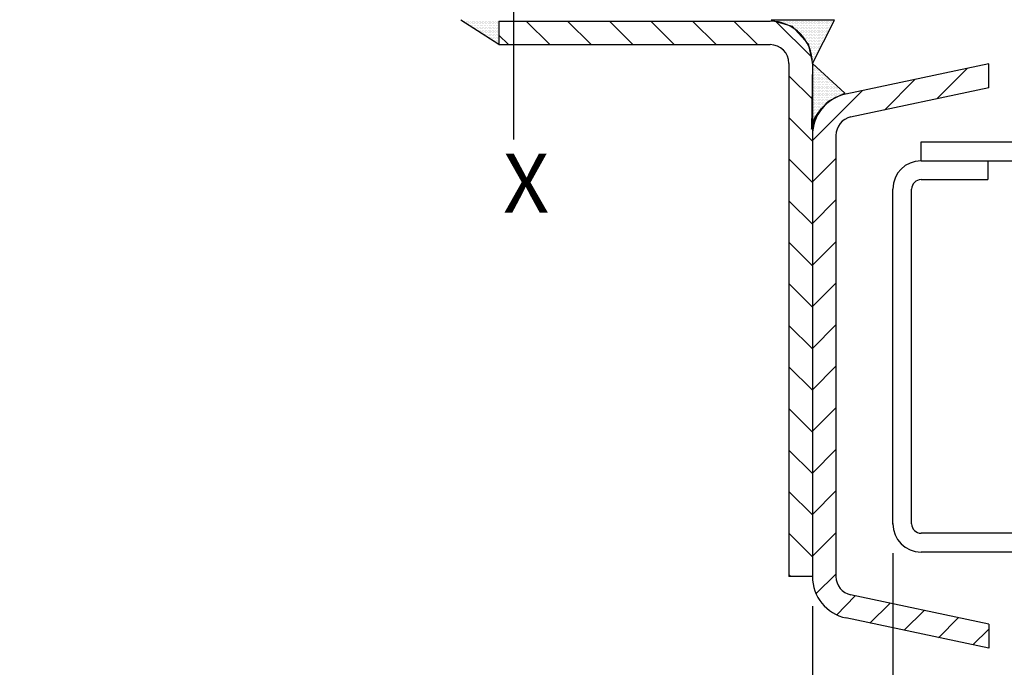
# Model space of a CAD drawing. Extents: x -0.64 to 7.94, y 0.11 to 9.42.
# Drawn here: x 2.19 to 4.28, y 3.25 to 4.63 of the extents above; entities that cross this region are included whole.
import ezdxf

# ---------------------------------------------------------------- set-up
doc = ezdxf.new("R2010")
doc.units = 0
doc.header["$LTSCALE"] = 0.5
doc.header["$MEASUREMENT"] = 0
doc.linetypes.add('CENTER', pattern=[2, 1.25, -0.25, 0.25, -0.25])
doc.linetypes.add('PHANTOM', pattern=[2.5, 1.25, -0.25, 0.25, -0.25, 0.25, -0.25])
doc.layers.get('0').update_dxf_attribs({"linetype": 'CONTINUOUS'})
doc.styles.add('USG', font='usg', dxfattribs={"height": 0.125})

msp = doc.modelspace()

# ---------------------------------------------------------------- linework, layer by layer
at = {"color": 7, "linetype": 'CENTER'}
msp.add_line((3.236, 5.865), (3.236, 4.376), dxfattribs=at)
at = {"color": 7, "linetype": 'Continuous'}
for p, q in [((3.205, 4.578), (3.124, 4.63)), ((3.919, 4.63), (3.784, 4.63)), ((3.784, 4.63), (3.829, 4.617)), ((3.872, 4.538), (3.919, 4.63)), ((3.129, 4.628), (3.129, 4.628)), ((3.132, 4.628), (3.132, 4.628)), ((3.134, 4.625), (3.134, 4.625)), ((3.135, 4.628), (3.135, 4.628)), ((3.137, 4.625), (3.137, 4.625)), ((3.138, 4.628), (3.138, 4.628)), ((3.138, 4.622), (3.138, 4.622)), ((3.14, 4.625), (3.14, 4.625)), ((3.141, 4.628), (3.141, 4.628)), ((3.141, 4.622), (3.141, 4.622)), ((3.143, 4.625), (3.143, 4.625)), ((3.143, 4.619), (3.143, 4.619)), ((3.144, 4.628), (3.144, 4.628)), ((3.144, 4.622), (3.144, 4.622)), ((3.146, 4.625), (3.146, 4.625)), ((3.146, 4.619), (3.146, 4.619)), ((3.148, 4.628), (3.148, 4.628)), ((3.148, 4.622), (3.148, 4.622)), ((3.148, 4.615), (3.148, 4.615)), ((3.149, 4.625), (3.149, 4.625)), ((3.149, 4.619), (3.149, 4.619)), ((3.151, 4.628), (3.151, 4.628)), ((3.151, 4.622), (3.151, 4.622)), ((3.151, 4.615), (3.151, 4.615)), ((3.152, 4.625), (3.152, 4.625)), ((3.152, 4.619), (3.152, 4.619)), ((3.152, 4.612), (3.152, 4.612)), ((3.154, 4.628), (3.154, 4.628)), ((3.154, 4.622), (3.154, 4.622)), ((3.154, 4.615), (3.154, 4.615)), ((3.155, 4.625), (3.155, 4.625)), ((3.155, 4.619), (3.155, 4.619)), ((3.155, 4.612), (3.155, 4.612)), ((3.157, 4.628), (3.157, 4.628)), ((3.157, 4.622), (3.157, 4.622)), ((3.157, 4.615), (3.157, 4.615)), ((3.157, 4.609), (3.157, 4.609)), ((3.159, 4.625), (3.159, 4.625)), ((3.159, 4.619), (3.159, 4.619)), ((3.159, 4.612), (3.159, 4.612)), ((3.16, 4.628), (3.16, 4.628)), ((3.16, 4.622), (3.16, 4.622)), ((3.16, 4.615), (3.16, 4.615)), ((3.16, 4.609), (3.16, 4.609)), ((3.162, 4.625), (3.162, 4.625)), ((3.162, 4.619), (3.162, 4.619)), ((3.162, 4.612), (3.162, 4.612)), ((3.163, 4.628), (3.163, 4.628)), ((3.163, 4.622), (3.163, 4.622)), ((3.163, 4.615), (3.163, 4.615)), ((3.163, 4.609), (3.163, 4.609)), ((3.165, 4.625), (3.165, 4.625)), ((3.165, 4.619), (3.165, 4.619)), ((3.165, 4.612), (3.165, 4.612)), ((3.166, 4.628), (3.166, 4.628)), ((3.166, 4.622), (3.166, 4.622)), ((3.166, 4.615), (3.166, 4.615)), ((3.166, 4.609), (3.166, 4.609)), ((3.168, 4.625), (3.168, 4.625)), ((3.168, 4.619), (3.168, 4.619)), ((3.168, 4.612), (3.168, 4.612)), ((3.169, 4.628), (3.169, 4.628)), ((3.169, 4.622), (3.169, 4.622)), ((3.169, 4.615), (3.169, 4.615)), ((3.169, 4.609), (3.169, 4.609)), ((3.171, 4.625), (3.171, 4.625)), ((3.171, 4.619), (3.171, 4.619)), ((3.171, 4.612), (3.171, 4.612)), ((3.173, 4.628), (3.173, 4.628)), ((3.173, 4.622), (3.173, 4.622)), ((3.173, 4.615), (3.173, 4.615)), ((3.173, 4.609), (3.173, 4.609)), ((3.174, 4.625), (3.174, 4.625)), ((3.174, 4.619), (3.174, 4.619)), ((3.174, 4.612), (3.174, 4.612)), ((3.176, 4.628), (3.176, 4.628)), ((3.176, 4.622), (3.176, 4.622)), ((3.176, 4.615), (3.176, 4.615)), ((3.176, 4.609), (3.176, 4.609)), ((3.177, 4.625), (3.177, 4.625)), ((3.177, 4.619), (3.177, 4.619)), ((3.177, 4.612), (3.177, 4.612)), ((3.179, 4.628), (3.179, 4.628)), ((3.179, 4.622), (3.179, 4.622)), ((3.179, 4.615), (3.179, 4.615)), ((3.179, 4.609), (3.179, 4.609)), ((3.18, 4.625), (3.18, 4.625)), ((3.18, 4.619), (3.18, 4.619)), ((3.18, 4.612), (3.18, 4.612)), ((3.182, 4.628), (3.182, 4.628)), ((3.182, 4.622), (3.182, 4.622)), ((3.182, 4.615), (3.182, 4.615)), ((3.182, 4.609), (3.182, 4.609)), ((3.184, 4.625), (3.184, 4.625)), ((3.184, 4.619), (3.184, 4.619)), ((3.184, 4.612), (3.184, 4.612)), ((3.185, 4.628), (3.185, 4.628)), ((3.185, 4.622), (3.185, 4.622)), ((3.185, 4.615), (3.185, 4.615)), ((3.185, 4.609), (3.185, 4.609)), ((3.187, 4.625), (3.187, 4.625)), ((3.187, 4.619), (3.187, 4.619)), ((3.187, 4.612), (3.187, 4.612)), ((3.188, 4.628), (3.188, 4.628)), ((3.188, 4.622), (3.188, 4.622)), ((3.188, 4.615), (3.188, 4.615)), ((3.188, 4.609), (3.188, 4.609)), ((3.19, 4.625), (3.19, 4.625)), ((3.19, 4.619), (3.19, 4.619)), ((3.19, 4.612), (3.19, 4.612)), ((3.191, 4.628), (3.191, 4.628)), ((3.191, 4.622), (3.191, 4.622)), ((3.191, 4.615), (3.191, 4.615)), ((3.191, 4.609), (3.191, 4.609)), ((3.193, 4.625), (3.193, 4.625)), ((3.193, 4.619), (3.193, 4.619)), ((3.193, 4.612), (3.193, 4.612)), ((3.194, 4.628), (3.194, 4.628)), ((3.194, 4.622), (3.194, 4.622)), ((3.194, 4.615), (3.194, 4.615)), ((3.194, 4.609), (3.194, 4.609)), ((3.196, 4.625), (3.196, 4.625)), ((3.196, 4.619), (3.196, 4.619)), ((3.196, 4.612), (3.196, 4.612)), ((3.198, 4.628), (3.198, 4.628)), ((3.198, 4.622), (3.198, 4.622)), ((3.198, 4.615), (3.198, 4.615)), ((3.198, 4.609), (3.198, 4.609)), ((3.199, 4.625), (3.199, 4.625)), ((3.199, 4.619), (3.199, 4.619)), ((3.199, 4.612), (3.199, 4.612)), ((3.201, 4.628), (3.201, 4.628)), ((3.201, 4.622), (3.201, 4.622)), ((3.201, 4.615), (3.201, 4.615)), ((3.201, 4.609), (3.201, 4.609)), ((3.202, 4.625), (3.202, 4.625)), ((3.202, 4.619), (3.202, 4.619)), ((3.202, 4.612), (3.202, 4.612)), ((3.204, 4.628), (3.204, 4.628)), ((3.204, 4.622), (3.204, 4.622)), ((3.204, 4.615), (3.204, 4.615)), ((3.204, 4.609), (3.204, 4.609)), ((3.791, 4.628), (3.791, 4.628)), ((3.794, 4.628), (3.794, 4.628)), ((3.798, 4.628), (3.798, 4.628)), ((3.801, 4.628), (3.801, 4.628)), ((3.802, 4.625), (3.802, 4.625)), ((3.804, 4.628), (3.804, 4.628)), ((3.805, 4.625), (3.805, 4.625)), ((3.807, 4.628), (3.807, 4.628)), ((3.809, 4.625), (3.809, 4.625)), ((3.81, 4.628), (3.81, 4.628)), ((3.812, 4.625), (3.812, 4.625)), ((3.813, 4.628), (3.813, 4.628)), ((3.813, 4.622), (3.813, 4.622)), ((3.815, 4.625), (3.815, 4.625)), ((3.816, 4.628), (3.816, 4.628)), ((3.816, 4.622), (3.816, 4.622)), ((3.818, 4.625), (3.818, 4.625)), ((3.819, 4.628), (3.819, 4.628)), ((3.819, 4.622), (3.819, 4.622)), ((3.821, 4.625), (3.821, 4.625)), ((3.823, 4.628), (3.823, 4.628)), ((3.823, 4.622), (3.823, 4.622)), ((3.824, 4.625), (3.824, 4.625)), ((3.824, 4.619), (3.824, 4.619)), ((3.826, 4.628), (3.826, 4.628)), ((3.826, 4.622), (3.826, 4.622)), ((3.827, 4.625), (3.827, 4.625)), ((3.827, 4.619), (3.827, 4.619)), ((3.829, 4.628), (3.829, 4.628)), ((3.829, 4.622), (3.829, 4.622)), ((3.829, 4.617), (3.863, 4.58)), ((3.83, 4.625), (3.83, 4.625)), ((3.83, 4.619), (3.83, 4.619)), ((3.832, 4.628), (3.832, 4.628)), ((3.832, 4.622), (3.832, 4.622)), ((3.832, 4.615), (3.832, 4.615)), ((3.834, 4.625), (3.834, 4.625)), ((3.834, 4.619), (3.834, 4.619)), ((3.834, 4.612), (3.834, 4.612)), ((3.835, 4.628), (3.835, 4.628)), ((3.835, 4.622), (3.835, 4.622)), ((3.835, 4.615), (3.835, 4.615)), ((3.837, 4.625), (3.837, 4.625)), ((3.837, 4.619), (3.837, 4.619)), ((3.837, 4.612), (3.837, 4.612)), ((3.838, 4.628), (3.838, 4.628)), ((3.838, 4.622), (3.838, 4.622)), ((3.838, 4.615), (3.838, 4.615)), ((3.838, 4.609), (3.838, 4.609)), ((3.84, 4.625), (3.84, 4.625)), ((3.84, 4.619), (3.84, 4.619)), ((3.84, 4.612), (3.84, 4.612)), ((3.841, 4.628), (3.841, 4.628)), ((3.841, 4.622), (3.841, 4.622)), ((3.841, 4.615), (3.841, 4.615)), ((3.841, 4.609), (3.841, 4.609)), ((3.843, 4.625), (3.843, 4.625)), ((3.843, 4.619), (3.843, 4.619)), ((3.843, 4.612), (3.843, 4.612)), ((3.844, 4.628), (3.844, 4.628)), ((3.844, 4.622), (3.844, 4.622)), ((3.844, 4.615), (3.844, 4.615)), ((3.844, 4.609), (3.844, 4.609)), ((3.846, 4.625), (3.846, 4.625)), ((3.846, 4.619), (3.846, 4.619)), ((3.846, 4.612), (3.846, 4.612)), ((3.848, 4.628), (3.848, 4.628)), ((3.848, 4.622), (3.848, 4.622)), ((3.848, 4.615), (3.848, 4.615)), ((3.848, 4.609), (3.848, 4.609)), ((3.849, 4.625), (3.849, 4.625)), ((3.849, 4.619), (3.849, 4.619)), ((3.849, 4.612), (3.849, 4.612)), ((3.851, 4.628), (3.851, 4.628)), ((3.851, 4.622), (3.851, 4.622)), ((3.851, 4.615), (3.851, 4.615)), ((3.851, 4.609), (3.851, 4.609)), ((3.852, 4.625), (3.852, 4.625)), ((3.852, 4.619), (3.852, 4.619)), ((3.852, 4.612), (3.852, 4.612)), ((3.854, 4.628), (3.854, 4.628)), ((3.854, 4.622), (3.854, 4.622)), ((3.854, 4.615), (3.854, 4.615)), ((3.854, 4.609), (3.854, 4.609)), ((3.855, 4.625), (3.855, 4.625)), ((3.855, 4.619), (3.855, 4.619)), ((3.855, 4.612), (3.855, 4.612)), ((3.857, 4.628), (3.857, 4.628)), ((3.857, 4.622), (3.857, 4.622)), ((3.857, 4.615), (3.857, 4.615)), ((3.857, 4.609), (3.857, 4.609)), ((3.859, 4.625), (3.859, 4.625)), ((3.859, 4.619), (3.859, 4.619)), ((3.859, 4.612), (3.859, 4.612)), ((3.86, 4.628), (3.86, 4.628)), ((3.86, 4.622), (3.86, 4.622)), ((3.86, 4.615), (3.86, 4.615)), ((3.86, 4.609), (3.86, 4.609)), ((3.862, 4.625), (3.862, 4.625)), ((3.862, 4.619), (3.862, 4.619)), ((3.862, 4.612), (3.862, 4.612)), ((3.863, 4.628), (3.863, 4.628)), ((3.863, 4.622), (3.863, 4.622)), ((3.863, 4.615), (3.863, 4.615)), ((3.863, 4.609), (3.863, 4.609)), ((3.865, 4.625), (3.865, 4.625)), ((3.865, 4.619), (3.865, 4.619)), ((3.865, 4.612), (3.865, 4.612)), ((3.866, 4.628), (3.866, 4.628)), ((3.866, 4.622), (3.866, 4.622)), ((3.866, 4.615), (3.866, 4.615)), ((3.866, 4.609), (3.866, 4.609)), ((3.868, 4.625), (3.868, 4.625)), ((3.868, 4.619), (3.868, 4.619)), ((3.868, 4.612), (3.868, 4.612)), ((3.869, 4.628), (3.869, 4.628)), ((3.869, 4.622), (3.869, 4.622)), ((3.869, 4.615), (3.869, 4.615)), ((3.869, 4.609), (3.869, 4.609)), ((3.871, 4.625), (3.871, 4.625)), ((3.871, 4.619), (3.871, 4.619)), ((3.871, 4.612), (3.871, 4.612)), ((3.873, 4.628), (3.873, 4.628)), ((3.873, 4.622), (3.873, 4.622)), ((3.873, 4.615), (3.873, 4.615)), ((3.873, 4.609), (3.873, 4.609)), ((3.874, 4.625), (3.874, 4.625)), ((3.874, 4.619), (3.874, 4.619)), ((3.874, 4.612), (3.874, 4.612)), ((3.876, 4.628), (3.876, 4.628)), ((3.876, 4.622), (3.876, 4.622)), ((3.876, 4.615), (3.876, 4.615)), ((3.876, 4.609), (3.876, 4.609)), ((3.877, 4.625), (3.877, 4.625)), ((3.877, 4.619), (3.877, 4.619)), ((3.877, 4.612), (3.877, 4.612)), ((3.879, 4.628), (3.879, 4.628)), ((3.879, 4.622), (3.879, 4.622)), ((3.879, 4.615), (3.879, 4.615)), ((3.879, 4.609), (3.879, 4.609)), ((3.88, 4.625), (3.88, 4.625)), ((3.88, 4.619), (3.88, 4.619)), ((3.88, 4.612), (3.88, 4.612)), ((3.882, 4.628), (3.882, 4.628)), ((3.882, 4.622), (3.882, 4.622)), ((3.882, 4.615), (3.882, 4.615)), ((3.882, 4.609), (3.882, 4.609)), ((3.884, 4.625), (3.884, 4.625)), ((3.884, 4.619), (3.884, 4.619)), ((3.884, 4.612), (3.884, 4.612)), ((3.885, 4.628), (3.885, 4.628)), ((3.885, 4.622), (3.885, 4.622)), ((3.885, 4.615), (3.885, 4.615)), ((3.885, 4.609), (3.885, 4.609)), ((3.887, 4.625), (3.887, 4.625)), ((3.887, 4.619), (3.887, 4.619)), ((3.887, 4.612), (3.887, 4.612)), ((3.888, 4.628), (3.888, 4.628)), ((3.888, 4.622), (3.888, 4.622)), ((3.888, 4.615), (3.888, 4.615)), ((3.888, 4.609), (3.888, 4.609)), ((3.89, 4.625), (3.89, 4.625)), ((3.89, 4.619), (3.89, 4.619)), ((3.89, 4.612), (3.89, 4.612)), ((3.891, 4.628), (3.891, 4.628)), ((3.891, 4.622), (3.891, 4.622)), ((3.891, 4.615), (3.891, 4.615)), ((3.891, 4.609), (3.891, 4.609)), ((3.893, 4.625), (3.893, 4.625)), ((3.893, 4.619), (3.893, 4.619)), ((3.893, 4.612), (3.893, 4.612)), ((3.894, 4.628), (3.894, 4.628)), ((3.894, 4.622), (3.894, 4.622)), ((3.894, 4.615), (3.894, 4.615)), ((3.894, 4.609), (3.894, 4.609)), ((3.896, 4.625), (3.896, 4.625)), ((3.896, 4.619), (3.896, 4.619)), ((3.896, 4.612), (3.896, 4.612)), ((3.898, 4.628), (3.898, 4.628)), ((3.898, 4.622), (3.898, 4.622)), ((3.898, 4.615), (3.898, 4.615)), ((3.898, 4.609), (3.898, 4.609)), ((3.899, 4.625), (3.899, 4.625)), ((3.899, 4.619), (3.899, 4.619)), ((3.899, 4.612), (3.899, 4.612)), ((3.901, 4.628), (3.901, 4.628)), ((3.901, 4.622), (3.901, 4.622)), ((3.901, 4.615), (3.901, 4.615)), ((3.901, 4.609), (3.901, 4.609)), ((3.902, 4.625), (3.902, 4.625)), ((3.902, 4.619), (3.902, 4.619)), ((3.902, 4.612), (3.902, 4.612)), ((3.904, 4.628), (3.904, 4.628)), ((3.904, 4.622), (3.904, 4.622)), ((3.904, 4.615), (3.904, 4.615)), ((3.904, 4.609), (3.904, 4.609)), ((3.905, 4.625), (3.905, 4.625)), ((3.905, 4.619), (3.905, 4.619)), ((3.905, 4.612), (3.905, 4.612)), ((3.907, 4.628), (3.907, 4.628)), ((3.907, 4.622), (3.907, 4.622)), ((3.907, 4.615), (3.907, 4.615)), ((3.907, 4.609), (3.907, 4.609)), ((3.909, 4.625), (3.909, 4.625)), ((3.909, 4.619), (3.909, 4.619)), ((3.909, 4.612), (3.909, 4.612)), ((3.91, 4.628), (3.91, 4.628)), ((3.91, 4.622), (3.91, 4.622)), ((3.91, 4.615), (3.91, 4.615)), ((3.912, 4.625), (3.912, 4.625)), ((3.912, 4.619), (3.912, 4.619)), ((3.913, 4.628), (3.913, 4.628)), ((3.913, 4.622), (3.913, 4.622)), ((3.915, 4.625), (3.915, 4.625)), ((3.916, 4.628), (3.916, 4.628)), ((3.162, 4.606), (3.162, 4.606)), ((3.165, 4.606), (3.165, 4.606)), ((3.166, 4.603), (3.166, 4.603)), ((3.168, 4.606), (3.168, 4.606)), ((3.169, 4.603), (3.169, 4.603)), ((3.171, 4.606), (3.171, 4.606)), ((3.171, 4.6), (3.171, 4.6)), ((3.173, 4.603), (3.173, 4.603)), ((3.174, 4.606), (3.174, 4.606)), ((3.174, 4.6), (3.174, 4.6)), ((3.176, 4.603), (3.176, 4.603)), ((3.177, 4.606), (3.177, 4.606)), ((3.177, 4.6), (3.177, 4.6)), ((3.179, 4.603), (3.179, 4.603)), ((3.179, 4.597), (3.179, 4.597)), ((3.18, 4.606), (3.18, 4.606)), ((3.18, 4.6), (3.18, 4.6)), ((3.182, 4.603), (3.182, 4.603)), ((3.182, 4.597), (3.182, 4.597)), ((3.184, 4.606), (3.184, 4.606)), ((3.184, 4.6), (3.184, 4.6)), ((3.184, 4.594), (3.184, 4.594)), ((3.185, 4.603), (3.185, 4.603)), ((3.185, 4.597), (3.185, 4.597)), ((3.187, 4.606), (3.187, 4.606)), ((3.187, 4.6), (3.187, 4.6)), ((3.187, 4.594), (3.187, 4.594)), ((3.188, 4.603), (3.188, 4.603)), ((3.188, 4.597), (3.188, 4.597)), ((3.188, 4.59), (3.188, 4.59)), ((3.19, 4.606), (3.19, 4.606)), ((3.19, 4.6), (3.19, 4.6)), ((3.19, 4.594), (3.19, 4.594)), ((3.191, 4.603), (3.191, 4.603)), ((3.191, 4.597), (3.191, 4.597)), ((3.191, 4.59), (3.191, 4.59)), ((3.193, 4.606), (3.193, 4.606)), ((3.193, 4.6), (3.193, 4.6)), ((3.193, 4.594), (3.193, 4.594)), ((3.194, 4.603), (3.194, 4.603)), ((3.194, 4.597), (3.194, 4.597)), ((3.194, 4.59), (3.194, 4.59)), ((3.196, 4.606), (3.196, 4.606)), ((3.196, 4.6), (3.196, 4.6)), ((3.196, 4.594), (3.196, 4.594)), ((3.198, 4.603), (3.198, 4.603)), ((3.198, 4.597), (3.198, 4.597)), ((3.198, 4.59), (3.198, 4.59)), ((3.199, 4.606), (3.199, 4.606)), ((3.199, 4.6), (3.199, 4.6)), ((3.199, 4.594), (3.199, 4.594)), ((3.201, 4.603), (3.201, 4.603)), ((3.201, 4.597), (3.201, 4.597)), ((3.201, 4.59), (3.201, 4.59)), ((3.202, 4.606), (3.202, 4.606)), ((3.202, 4.6), (3.202, 4.6)), ((3.202, 4.594), (3.202, 4.594)), ((3.204, 4.603), (3.204, 4.603)), ((3.204, 4.597), (3.204, 4.597)), ((3.204, 4.59), (3.204, 4.59)), ((3.84, 4.606), (3.84, 4.606)), ((3.843, 4.606), (3.843, 4.606)), ((3.844, 4.603), (3.844, 4.603)), ((3.846, 4.606), (3.846, 4.606)), ((3.846, 4.6), (3.846, 4.6)), ((3.848, 4.603), (3.848, 4.603)), ((3.849, 4.606), (3.849, 4.606)), ((3.849, 4.6), (3.849, 4.6)), ((3.851, 4.603), (3.851, 4.603)), ((3.851, 4.597), (3.851, 4.597)), ((3.852, 4.606), (3.852, 4.606)), ((3.852, 4.6), (3.852, 4.6)), ((3.852, 4.594), (3.852, 4.594)), ((3.854, 4.603), (3.854, 4.603)), ((3.854, 4.597), (3.854, 4.597)), ((3.854, 4.59), (3.854, 4.59)), ((3.855, 4.606), (3.855, 4.606)), ((3.855, 4.6), (3.855, 4.6)), ((3.855, 4.594), (3.855, 4.594)), ((3.857, 4.603), (3.857, 4.603)), ((3.857, 4.597), (3.857, 4.597)), ((3.857, 4.59), (3.857, 4.59)), ((3.859, 4.606), (3.859, 4.606)), ((3.859, 4.6), (3.859, 4.6)), ((3.859, 4.594), (3.859, 4.594)), ((3.86, 4.603), (3.86, 4.603)), ((3.86, 4.597), (3.86, 4.597)), ((3.86, 4.59), (3.86, 4.59)), ((3.862, 4.606), (3.862, 4.606)), ((3.862, 4.6), (3.862, 4.6)), ((3.862, 4.594), (3.862, 4.594)), ((3.863, 4.603), (3.863, 4.603)), ((3.863, 4.597), (3.863, 4.597)), ((3.863, 4.59), (3.863, 4.59)), ((3.865, 4.606), (3.865, 4.606)), ((3.865, 4.6), (3.865, 4.6)), ((3.865, 4.594), (3.865, 4.594)), ((3.866, 4.603), (3.866, 4.603)), ((3.866, 4.597), (3.866, 4.597)), ((3.866, 4.59), (3.866, 4.59)), ((3.868, 4.606), (3.868, 4.606)), ((3.868, 4.6), (3.868, 4.6)), ((3.868, 4.594), (3.868, 4.594)), ((3.869, 4.603), (3.869, 4.603)), ((3.869, 4.597), (3.869, 4.597)), ((3.869, 4.59), (3.869, 4.59)), ((3.871, 4.606), (3.871, 4.606)), ((3.871, 4.6), (3.871, 4.6)), ((3.871, 4.594), (3.871, 4.594)), ((3.873, 4.603), (3.873, 4.603)), ((3.873, 4.597), (3.873, 4.597)), ((3.873, 4.59), (3.873, 4.59)), ((3.874, 4.606), (3.874, 4.606)), ((3.874, 4.6), (3.874, 4.6)), ((3.874, 4.594), (3.874, 4.594)), ((3.876, 4.603), (3.876, 4.603)), ((3.876, 4.597), (3.876, 4.597)), ((3.876, 4.59), (3.876, 4.59)), ((3.877, 4.606), (3.877, 4.606)), ((3.877, 4.6), (3.877, 4.6)), ((3.877, 4.594), (3.877, 4.594)), ((3.879, 4.603), (3.879, 4.603)), ((3.879, 4.597), (3.879, 4.597)), ((3.879, 4.59), (3.879, 4.59)), ((3.88, 4.606), (3.88, 4.606)), ((3.88, 4.6), (3.88, 4.6)), ((3.88, 4.594), (3.88, 4.594)), ((3.882, 4.603), (3.882, 4.603)), ((3.882, 4.597), (3.882, 4.597)), ((3.882, 4.59), (3.882, 4.59)), ((3.884, 4.606), (3.884, 4.606)), ((3.884, 4.6), (3.884, 4.6)), ((3.884, 4.594), (3.884, 4.594)), ((3.885, 4.603), (3.885, 4.603)), ((3.885, 4.597), (3.885, 4.597)), ((3.885, 4.59), (3.885, 4.59)), ((3.887, 4.606), (3.887, 4.606)), ((3.887, 4.6), (3.887, 4.6)), ((3.887, 4.594), (3.887, 4.594)), ((3.888, 4.603), (3.888, 4.603)), ((3.888, 4.597), (3.888, 4.597)), ((3.888, 4.59), (3.888, 4.59)), ((3.89, 4.606), (3.89, 4.606)), ((3.89, 4.6), (3.89, 4.6)), ((3.89, 4.594), (3.89, 4.594)), ((3.891, 4.603), (3.891, 4.603)), ((3.891, 4.597), (3.891, 4.597)), ((3.891, 4.59), (3.891, 4.59)), ((3.893, 4.606), (3.893, 4.606)), ((3.893, 4.6), (3.893, 4.6)), ((3.893, 4.594), (3.893, 4.594)), ((3.894, 4.603), (3.894, 4.603)), ((3.894, 4.597), (3.894, 4.597)), ((3.894, 4.59), (3.894, 4.59)), ((3.896, 4.606), (3.896, 4.606)), ((3.896, 4.6), (3.896, 4.6)), ((3.896, 4.594), (3.896, 4.594)), ((3.898, 4.603), (3.898, 4.603)), ((3.898, 4.597), (3.898, 4.597)), ((3.898, 4.59), (3.898, 4.59)), ((3.899, 4.606), (3.899, 4.606)), ((3.899, 4.6), (3.899, 4.6)), ((3.899, 4.594), (3.899, 4.594)), ((3.901, 4.603), (3.901, 4.603)), ((3.901, 4.597), (3.901, 4.597)), ((3.902, 4.606), (3.902, 4.606)), ((3.902, 4.6), (3.902, 4.6)), ((3.904, 4.603), (3.904, 4.603)), ((3.905, 4.606), (3.905, 4.606)), ((3.193, 4.587), (3.193, 4.587)), ((3.196, 4.587), (3.196, 4.587)), ((3.198, 4.584), (3.198, 4.584)), ((3.199, 4.587), (3.199, 4.587)), ((3.201, 4.584), (3.201, 4.584)), ((3.202, 4.587), (3.202, 4.587)), ((3.202, 4.581), (3.202, 4.581)), ((3.204, 4.584), (3.204, 4.584)), ((3.859, 4.587), (3.859, 4.587)), ((3.86, 4.584), (3.86, 4.584)), ((3.862, 4.587), (3.862, 4.587)), ((3.863, 4.584), (3.863, 4.584)), ((3.863, 4.58), (3.872, 4.538)), ((3.865, 4.587), (3.865, 4.587)), ((3.865, 4.581), (3.865, 4.581)), ((3.865, 4.575), (3.865, 4.575)), ((3.866, 4.584), (3.866, 4.584)), ((3.866, 4.578), (3.866, 4.578)), ((3.866, 4.572), (3.866, 4.572)), ((3.868, 4.587), (3.868, 4.587)), ((3.868, 4.581), (3.868, 4.581)), ((3.868, 4.575), (3.868, 4.575)), ((3.868, 4.569), (3.868, 4.569)), ((3.869, 4.584), (3.869, 4.584)), ((3.869, 4.578), (3.869, 4.578)), ((3.869, 4.572), (3.869, 4.572)), ((3.871, 4.587), (3.871, 4.587)), ((3.871, 4.581), (3.871, 4.581)), ((3.871, 4.575), (3.871, 4.575)), ((3.871, 4.569), (3.871, 4.569)), ((3.873, 4.584), (3.873, 4.584)), ((3.873, 4.578), (3.873, 4.578)), ((3.873, 4.572), (3.873, 4.572)), ((3.874, 4.587), (3.874, 4.587)), ((3.874, 4.581), (3.874, 4.581)), ((3.874, 4.575), (3.874, 4.575)), ((3.874, 4.569), (3.874, 4.569)), ((3.876, 4.584), (3.876, 4.584)), ((3.876, 4.578), (3.876, 4.578)), ((3.876, 4.572), (3.876, 4.572)), ((3.877, 4.587), (3.877, 4.587)), ((3.877, 4.581), (3.877, 4.581)), ((3.877, 4.575), (3.877, 4.575)), ((3.877, 4.569), (3.877, 4.569)), ((3.879, 4.584), (3.879, 4.584)), ((3.879, 4.578), (3.879, 4.578)), ((3.879, 4.572), (3.879, 4.572)), ((3.88, 4.587), (3.88, 4.587)), ((3.88, 4.581), (3.88, 4.581)), ((3.88, 4.575), (3.88, 4.575)), ((3.88, 4.569), (3.88, 4.569)), ((3.882, 4.584), (3.882, 4.584)), ((3.882, 4.578), (3.882, 4.578)), ((3.882, 4.572), (3.882, 4.572)), ((3.884, 4.587), (3.884, 4.587)), ((3.884, 4.581), (3.884, 4.581)), ((3.884, 4.575), (3.884, 4.575)), ((3.884, 4.569), (3.884, 4.569)), ((3.885, 4.584), (3.885, 4.584)), ((3.885, 4.578), (3.885, 4.578)), ((3.885, 4.572), (3.885, 4.572)), ((3.887, 4.587), (3.887, 4.587)), ((3.887, 4.581), (3.887, 4.581)), ((3.887, 4.575), (3.887, 4.575)), ((3.887, 4.569), (3.887, 4.569)), ((3.888, 4.584), (3.888, 4.584)), ((3.888, 4.578), (3.888, 4.578)), ((3.888, 4.572), (3.888, 4.572)), ((3.89, 4.587), (3.89, 4.587)), ((3.89, 4.581), (3.89, 4.581)), ((3.89, 4.575), (3.89, 4.575)), ((3.891, 4.584), (3.891, 4.584)), ((3.891, 4.578), (3.891, 4.578)), ((3.893, 4.587), (3.893, 4.587)), ((3.893, 4.581), (3.893, 4.581)), ((3.894, 4.584), (3.894, 4.584)), ((3.896, 4.587), (3.896, 4.587)), ((3.866, 4.565), (3.866, 4.565)), ((3.868, 4.562), (3.868, 4.562)), ((3.869, 4.565), (3.869, 4.565)), ((3.869, 4.559), (3.869, 4.559)), ((3.869, 4.553), (3.869, 4.553)), ((3.871, 4.562), (3.871, 4.562)), ((3.871, 4.556), (3.871, 4.556)), ((3.871, 4.55), (3.871, 4.55)), ((3.873, 4.565), (3.873, 4.565)), ((3.873, 4.559), (3.873, 4.559)), ((3.873, 4.553), (3.873, 4.553)), ((3.873, 4.547), (3.873, 4.547)), ((3.874, 4.562), (3.874, 4.562)), ((3.874, 4.556), (3.874, 4.556)), ((3.874, 4.55), (3.874, 4.55)), ((3.876, 4.565), (3.876, 4.565)), ((3.876, 4.559), (3.876, 4.559)), ((3.876, 4.553), (3.876, 4.553)), ((3.876, 4.547), (3.876, 4.547)), ((3.877, 4.562), (3.877, 4.562)), ((3.877, 4.556), (3.877, 4.556)), ((3.877, 4.55), (3.877, 4.55)), ((3.879, 4.565), (3.879, 4.565)), ((3.879, 4.559), (3.879, 4.559)), ((3.879, 4.553), (3.879, 4.553)), ((3.88, 4.562), (3.88, 4.562)), ((3.88, 4.556), (3.88, 4.556)), ((3.882, 4.565), (3.882, 4.565)), ((3.882, 4.559), (3.882, 4.559)), ((3.884, 4.562), (3.884, 4.562)), ((3.885, 4.565), (3.885, 4.565)), ((3.872, 4.538), (3.87, 4.398)), ((3.871, 4.544), (3.871, 4.544)), ((3.872, 4.538), (3.941, 4.475)), ((3.873, 4.54), (3.873, 4.54)), ((3.873, 4.534), (3.873, 4.534)), ((3.873, 4.528), (3.873, 4.528)), ((3.874, 4.544), (3.874, 4.544)), ((3.874, 4.531), (3.874, 4.531)), ((3.874, 4.525), (3.874, 4.525)), ((3.876, 4.534), (3.876, 4.534)), ((3.876, 4.528), (3.876, 4.528)), ((3.877, 4.531), (3.877, 4.531)), ((3.877, 4.525), (3.877, 4.525)), ((3.879, 4.528), (3.879, 4.528)), ((3.88, 4.525), (3.88, 4.525)), ((3.882, 4.528), (3.882, 4.528)), ((3.884, 4.525), (3.884, 4.525)), ((3.873, 4.522), (3.873, 4.522)), ((3.873, 4.515), (3.873, 4.515)), ((3.873, 4.509), (3.873, 4.509)), ((3.874, 4.519), (3.874, 4.519)), ((3.874, 4.512), (3.874, 4.512)), ((3.874, 4.506), (3.874, 4.506)), ((3.876, 4.522), (3.876, 4.522)), ((3.876, 4.515), (3.876, 4.515)), ((3.876, 4.509), (3.876, 4.509)), ((3.877, 4.519), (3.877, 4.519)), ((3.877, 4.512), (3.877, 4.512)), ((3.877, 4.506), (3.877, 4.506)), ((3.879, 4.522), (3.879, 4.522)), ((3.879, 4.515), (3.879, 4.515)), ((3.879, 4.509), (3.879, 4.509)), ((3.88, 4.519), (3.88, 4.519)), ((3.88, 4.512), (3.88, 4.512)), ((3.88, 4.506), (3.88, 4.506)), ((3.882, 4.522), (3.882, 4.522)), ((3.882, 4.515), (3.882, 4.515)), ((3.882, 4.509), (3.882, 4.509)), ((3.884, 4.519), (3.884, 4.519)), ((3.884, 4.512), (3.884, 4.512)), ((3.884, 4.506), (3.884, 4.506)), ((3.885, 4.522), (3.885, 4.522)), ((3.885, 4.515), (3.885, 4.515)), ((3.885, 4.509), (3.885, 4.509)), ((3.887, 4.519), (3.887, 4.519)), ((3.887, 4.512), (3.887, 4.512)), ((3.887, 4.506), (3.887, 4.506)), ((3.888, 4.522), (3.888, 4.522)), ((3.888, 4.515), (3.888, 4.515)), ((3.888, 4.509), (3.888, 4.509)), ((3.89, 4.519), (3.89, 4.519)), ((3.89, 4.512), (3.89, 4.512)), ((3.89, 4.506), (3.89, 4.506)), ((3.891, 4.515), (3.891, 4.515)), ((3.891, 4.509), (3.891, 4.509)), ((3.893, 4.519), (3.893, 4.519)), ((3.893, 4.512), (3.893, 4.512)), ((3.893, 4.506), (3.893, 4.506)), ((3.894, 4.515), (3.894, 4.515)), ((3.894, 4.509), (3.894, 4.509)), ((3.896, 4.512), (3.896, 4.512)), ((3.896, 4.506), (3.896, 4.506)), ((3.898, 4.509), (3.898, 4.509)), ((3.899, 4.512), (3.899, 4.512)), ((3.899, 4.506), (3.899, 4.506)), ((3.901, 4.509), (3.901, 4.509)), ((3.902, 4.506), (3.902, 4.506)), ((3.905, 4.506), (3.905, 4.506)), ((3.871, 4.494), (3.871, 4.494)), ((3.871, 4.487), (3.871, 4.487)), ((3.873, 4.503), (3.873, 4.503)), ((3.873, 4.497), (3.873, 4.497)), ((3.873, 4.49), (3.873, 4.49)), ((3.873, 4.484), (3.873, 4.484)), ((3.874, 4.5), (3.874, 4.5)), ((3.874, 4.494), (3.874, 4.494)), ((3.874, 4.487), (3.874, 4.487)), ((3.876, 4.503), (3.876, 4.503)), ((3.876, 4.497), (3.876, 4.497)), ((3.876, 4.49), (3.876, 4.49)), ((3.876, 4.484), (3.876, 4.484)), ((3.877, 4.5), (3.877, 4.5)), ((3.877, 4.494), (3.877, 4.494)), ((3.877, 4.487), (3.877, 4.487)), ((3.879, 4.503), (3.879, 4.503)), ((3.879, 4.497), (3.879, 4.497)), ((3.879, 4.49), (3.879, 4.49)), ((3.879, 4.484), (3.879, 4.484)), ((3.88, 4.5), (3.88, 4.5)), ((3.88, 4.494), (3.88, 4.494)), ((3.88, 4.487), (3.88, 4.487)), ((3.882, 4.503), (3.882, 4.503)), ((3.882, 4.497), (3.882, 4.497)), ((3.882, 4.49), (3.882, 4.49)), ((3.882, 4.484), (3.882, 4.484)), ((3.884, 4.5), (3.884, 4.5)), ((3.884, 4.494), (3.884, 4.494)), ((3.884, 4.487), (3.884, 4.487)), ((3.885, 4.503), (3.885, 4.503)), ((3.885, 4.497), (3.885, 4.497)), ((3.885, 4.49), (3.885, 4.49)), ((3.885, 4.484), (3.885, 4.484)), ((3.887, 4.5), (3.887, 4.5)), ((3.887, 4.494), (3.887, 4.494)), ((3.887, 4.487), (3.887, 4.487)), ((3.888, 4.503), (3.888, 4.503)), ((3.888, 4.497), (3.888, 4.497)), ((3.888, 4.49), (3.888, 4.49)), ((3.888, 4.484), (3.888, 4.484)), ((3.89, 4.5), (3.89, 4.5)), ((3.89, 4.494), (3.89, 4.494)), ((3.89, 4.487), (3.89, 4.487)), ((3.891, 4.503), (3.891, 4.503)), ((3.891, 4.497), (3.891, 4.497)), ((3.891, 4.49), (3.891, 4.49)), ((3.891, 4.484), (3.891, 4.484)), ((3.893, 4.5), (3.893, 4.5)), ((3.893, 4.494), (3.893, 4.494)), ((3.893, 4.487), (3.893, 4.487)), ((3.894, 4.503), (3.894, 4.503)), ((3.894, 4.497), (3.894, 4.497)), ((3.894, 4.49), (3.894, 4.49)), ((3.894, 4.484), (3.894, 4.484)), ((3.896, 4.5), (3.896, 4.5)), ((3.896, 4.494), (3.896, 4.494)), ((3.896, 4.487), (3.896, 4.487)), ((3.898, 4.503), (3.898, 4.503)), ((3.898, 4.497), (3.898, 4.497)), ((3.898, 4.49), (3.898, 4.49)), ((3.898, 4.484), (3.898, 4.484)), ((3.899, 4.5), (3.899, 4.5)), ((3.899, 4.494), (3.899, 4.494)), ((3.899, 4.487), (3.899, 4.487)), ((3.901, 4.503), (3.901, 4.503)), ((3.901, 4.497), (3.901, 4.497)), ((3.901, 4.49), (3.901, 4.49)), ((3.901, 4.484), (3.901, 4.484)), ((3.902, 4.5), (3.902, 4.5)), ((3.902, 4.494), (3.902, 4.494)), ((3.902, 4.487), (3.902, 4.487)), ((3.904, 4.503), (3.904, 4.503)), ((3.904, 4.497), (3.904, 4.497)), ((3.904, 4.49), (3.904, 4.49)), ((3.904, 4.484), (3.904, 4.484)), ((3.905, 4.5), (3.905, 4.5)), ((3.905, 4.494), (3.905, 4.494)), ((3.905, 4.487), (3.905, 4.487)), ((3.907, 4.503), (3.907, 4.503)), ((3.907, 4.497), (3.907, 4.497)), ((3.907, 4.49), (3.907, 4.49)), ((3.907, 4.484), (3.907, 4.484)), ((3.909, 4.5), (3.909, 4.5)), ((3.909, 4.494), (3.909, 4.494)), ((3.909, 4.487), (3.909, 4.487)), ((3.91, 4.503), (3.91, 4.503)), ((3.91, 4.497), (3.91, 4.497)), ((3.91, 4.49), (3.91, 4.49)), ((3.91, 4.484), (3.91, 4.484)), ((3.912, 4.5), (3.912, 4.5)), ((3.912, 4.494), (3.912, 4.494)), ((3.912, 4.487), (3.912, 4.487)), ((3.913, 4.497), (3.913, 4.497)), ((3.913, 4.49), (3.913, 4.49)), ((3.913, 4.484), (3.913, 4.484)), ((3.915, 4.494), (3.915, 4.494)), ((3.915, 4.487), (3.915, 4.487)), ((3.916, 4.497), (3.916, 4.497)), ((3.916, 4.49), (3.916, 4.49)), ((3.916, 4.484), (3.916, 4.484)), ((3.918, 4.494), (3.918, 4.494)), ((3.918, 4.487), (3.918, 4.487)), ((3.919, 4.49), (3.919, 4.49)), ((3.919, 4.484), (3.919, 4.484)), ((3.921, 4.487), (3.921, 4.487)), ((3.923, 4.49), (3.923, 4.49)), ((3.923, 4.484), (3.923, 4.484)), ((3.924, 4.487), (3.924, 4.487)), ((3.926, 4.484), (3.926, 4.484)), ((3.927, 4.487), (3.927, 4.487)), ((3.929, 4.484), (3.929, 4.484)), ((3.871, 4.481), (3.871, 4.481)), ((3.871, 4.475), (3.871, 4.475)), ((3.871, 4.469), (3.871, 4.469)), ((3.873, 4.478), (3.873, 4.478)), ((3.873, 4.472), (3.873, 4.472)), ((3.873, 4.465), (3.873, 4.465)), ((3.874, 4.481), (3.874, 4.481)), ((3.874, 4.475), (3.874, 4.475)), ((3.874, 4.469), (3.874, 4.469)), ((3.876, 4.478), (3.876, 4.478)), ((3.876, 4.472), (3.876, 4.472)), ((3.876, 4.465), (3.876, 4.465)), ((3.877, 4.481), (3.877, 4.481)), ((3.877, 4.475), (3.877, 4.475)), ((3.877, 4.469), (3.877, 4.469)), ((3.879, 4.478), (3.879, 4.478)), ((3.879, 4.472), (3.879, 4.472)), ((3.879, 4.465), (3.879, 4.465)), ((3.88, 4.481), (3.88, 4.481)), ((3.88, 4.475), (3.88, 4.475)), ((3.88, 4.469), (3.88, 4.469)), ((3.882, 4.478), (3.882, 4.478)), ((3.882, 4.472), (3.882, 4.472)), ((3.882, 4.465), (3.882, 4.465)), ((3.884, 4.481), (3.884, 4.481)), ((3.884, 4.475), (3.884, 4.475)), ((3.884, 4.469), (3.884, 4.469)), ((3.885, 4.478), (3.885, 4.478)), ((3.885, 4.472), (3.885, 4.472)), ((3.885, 4.465), (3.885, 4.465)), ((3.887, 4.481), (3.887, 4.481)), ((3.887, 4.475), (3.887, 4.475)), ((3.887, 4.469), (3.887, 4.469)), ((3.888, 4.478), (3.888, 4.478)), ((3.888, 4.472), (3.888, 4.472)), ((3.888, 4.465), (3.888, 4.465)), ((3.89, 4.481), (3.89, 4.481)), ((3.89, 4.475), (3.89, 4.475)), ((3.89, 4.469), (3.89, 4.469)), ((3.891, 4.478), (3.891, 4.478)), ((3.891, 4.472), (3.891, 4.472)), ((3.891, 4.465), (3.891, 4.465)), ((3.893, 4.481), (3.893, 4.481)), ((3.893, 4.475), (3.893, 4.475)), ((3.893, 4.469), (3.893, 4.469)), ((3.894, 4.478), (3.894, 4.478)), ((3.894, 4.472), (3.894, 4.472)), ((3.894, 4.465), (3.894, 4.465)), ((3.896, 4.481), (3.896, 4.481)), ((3.896, 4.475), (3.896, 4.475)), ((3.896, 4.469), (3.896, 4.469)), ((3.898, 4.478), (3.898, 4.478)), ((3.898, 4.472), (3.898, 4.472)), ((3.898, 4.465), (3.898, 4.465)), ((3.899, 4.481), (3.899, 4.481)), ((3.899, 4.475), (3.899, 4.475)), ((3.899, 4.469), (3.899, 4.469)), ((3.901, 4.478), (3.901, 4.478)), ((3.901, 4.472), (3.901, 4.472)), ((3.901, 4.465), (3.901, 4.465)), ((3.902, 4.481), (3.902, 4.481)), ((3.902, 4.475), (3.902, 4.475)), ((3.902, 4.469), (3.902, 4.469)), ((3.904, 4.478), (3.904, 4.478)), ((3.904, 4.472), (3.904, 4.472)), ((3.904, 4.465), (3.904, 4.465)), ((3.905, 4.481), (3.905, 4.481)), ((3.905, 4.475), (3.905, 4.475)), ((3.905, 4.469), (3.905, 4.469)), ((3.906, 4.458), (3.926, 4.468)), ((3.907, 4.478), (3.907, 4.478)), ((3.907, 4.472), (3.907, 4.472)), ((3.907, 4.465), (3.907, 4.465)), ((3.909, 4.481), (3.909, 4.481)), ((3.909, 4.475), (3.909, 4.475)), ((3.909, 4.469), (3.909, 4.469)), ((3.91, 4.478), (3.91, 4.478)), ((3.91, 4.472), (3.91, 4.472)), ((3.91, 4.465), (3.91, 4.465)), ((3.912, 4.481), (3.912, 4.481)), ((3.912, 4.475), (3.912, 4.475)), ((3.912, 4.469), (3.912, 4.469)), ((3.913, 4.478), (3.913, 4.478)), ((3.913, 4.472), (3.913, 4.472)), ((3.913, 4.465), (3.913, 4.465)), ((3.915, 4.481), (3.915, 4.481)), ((3.915, 4.475), (3.915, 4.475)), ((3.915, 4.469), (3.915, 4.469)), ((3.916, 4.478), (3.916, 4.478)), ((3.916, 4.472), (3.916, 4.472)), ((3.916, 4.465), (3.916, 4.465)), ((3.918, 4.481), (3.918, 4.481)), ((3.918, 4.475), (3.918, 4.475)), ((3.918, 4.469), (3.918, 4.469)), ((3.919, 4.478), (3.919, 4.478)), ((3.919, 4.472), (3.919, 4.472)), ((3.919, 4.465), (3.919, 4.465)), ((3.921, 4.481), (3.921, 4.481)), ((3.921, 4.475), (3.921, 4.475)), ((3.921, 4.469), (3.921, 4.469)), ((3.923, 4.478), (3.923, 4.478)), ((3.923, 4.472), (3.923, 4.472)), ((3.924, 4.481), (3.924, 4.481)), ((3.924, 4.475), (3.924, 4.475)), ((3.924, 4.469), (3.924, 4.469)), ((3.926, 4.478), (3.926, 4.478)), ((3.926, 4.468), (3.941, 4.475)), ((3.926, 4.472), (3.926, 4.472)), ((3.927, 4.481), (3.927, 4.481)), ((3.927, 4.475), (3.927, 4.475)), ((3.929, 4.478), (3.929, 4.478)), ((3.929, 4.472), (3.929, 4.472)), ((3.93, 4.481), (3.93, 4.481)), ((3.93, 4.475), (3.93, 4.475)), ((3.932, 4.478), (3.932, 4.478)), ((3.932, 4.472), (3.932, 4.472)), ((3.934, 4.481), (3.934, 4.481)), ((3.934, 4.475), (3.934, 4.475)), ((3.935, 4.478), (3.935, 4.478)), ((3.937, 4.475), (3.937, 4.475)), ((3.94, 4.475), (3.94, 4.475)), ((3.871, 4.462), (3.871, 4.462)), ((3.871, 4.456), (3.871, 4.456)), ((3.871, 4.45), (3.871, 4.45)), ((3.871, 4.444), (3.871, 4.444)), ((3.873, 4.459), (3.873, 4.459)), ((3.873, 4.453), (3.873, 4.453)), ((3.873, 4.447), (3.873, 4.447)), ((3.874, 4.462), (3.874, 4.462)), ((3.874, 4.456), (3.874, 4.456)), ((3.874, 4.45), (3.874, 4.45)), ((3.874, 4.444), (3.874, 4.444)), ((3.876, 4.459), (3.876, 4.459)), ((3.876, 4.453), (3.876, 4.453)), ((3.876, 4.447), (3.876, 4.447)), ((3.877, 4.462), (3.877, 4.462)), ((3.877, 4.456), (3.877, 4.456)), ((3.877, 4.45), (3.877, 4.45)), ((3.877, 4.444), (3.877, 4.444)), ((3.877, 4.422), (3.891, 4.442)), ((3.879, 4.459), (3.879, 4.459)), ((3.879, 4.453), (3.879, 4.453)), ((3.879, 4.447), (3.879, 4.447)), ((3.88, 4.462), (3.88, 4.462)), ((3.88, 4.456), (3.88, 4.456)), ((3.88, 4.45), (3.88, 4.45)), ((3.88, 4.444), (3.88, 4.444)), ((3.882, 4.459), (3.882, 4.459)), ((3.882, 4.453), (3.882, 4.453)), ((3.882, 4.447), (3.882, 4.447)), ((3.884, 4.462), (3.884, 4.462)), ((3.884, 4.456), (3.884, 4.456)), ((3.884, 4.45), (3.884, 4.45)), ((3.884, 4.444), (3.884, 4.444)), ((3.885, 4.459), (3.885, 4.459)), ((3.885, 4.453), (3.885, 4.453)), ((3.885, 4.447), (3.885, 4.447)), ((3.887, 4.462), (3.887, 4.462)), ((3.887, 4.456), (3.887, 4.456)), ((3.887, 4.45), (3.887, 4.45)), ((3.887, 4.444), (3.887, 4.444)), ((3.888, 4.459), (3.888, 4.459)), ((3.888, 4.453), (3.888, 4.453)), ((3.888, 4.447), (3.888, 4.447)), ((3.89, 4.462), (3.89, 4.462)), ((3.89, 4.456), (3.89, 4.456)), ((3.89, 4.45), (3.89, 4.45)), ((3.89, 4.444), (3.89, 4.444)), ((3.891, 4.459), (3.891, 4.459)), ((3.891, 4.442), (3.906, 4.458)), ((3.891, 4.453), (3.891, 4.453)), ((3.891, 4.447), (3.891, 4.447)), ((3.893, 4.462), (3.893, 4.462)), ((3.893, 4.456), (3.893, 4.456)), ((3.893, 4.45), (3.893, 4.45)), ((3.894, 4.459), (3.894, 4.459)), ((3.894, 4.453), (3.894, 4.453)), ((3.894, 4.447), (3.894, 4.447)), ((3.896, 4.462), (3.896, 4.462)), ((3.896, 4.456), (3.896, 4.456)), ((3.896, 4.45), (3.896, 4.45)), ((3.898, 4.459), (3.898, 4.459)), ((3.898, 4.453), (3.898, 4.453)), ((3.899, 4.462), (3.899, 4.462)), ((3.899, 4.456), (3.899, 4.456)), ((3.901, 4.459), (3.901, 4.459)), ((3.901, 4.453), (3.901, 4.453)), ((3.902, 4.462), (3.902, 4.462)), ((3.902, 4.456), (3.902, 4.456)), ((3.904, 4.459), (3.904, 4.459)), ((3.905, 4.462), (3.905, 4.462)), ((3.907, 4.459), (3.907, 4.459)), ((3.909, 4.462), (3.909, 4.462)), ((3.912, 4.462), (3.912, 4.462)), ((3.87, 4.398), (3.877, 4.422)), ((3.871, 4.437), (3.871, 4.437)), ((3.871, 4.431), (3.871, 4.431)), ((3.871, 4.425), (3.871, 4.425)), ((3.873, 4.44), (3.873, 4.44)), ((3.873, 4.434), (3.873, 4.434)), ((3.873, 4.428), (3.873, 4.428)), ((3.873, 4.422), (3.873, 4.422)), ((3.874, 4.437), (3.874, 4.437)), ((3.874, 4.431), (3.874, 4.431)), ((3.874, 4.425), (3.874, 4.425)), ((3.876, 4.44), (3.876, 4.44)), ((3.876, 4.434), (3.876, 4.434)), ((3.876, 4.428), (3.876, 4.428)), ((3.876, 4.422), (3.876, 4.422)), ((3.877, 4.437), (3.877, 4.437)), ((3.877, 4.431), (3.877, 4.431)), ((3.877, 4.425), (3.877, 4.425)), ((3.879, 4.44), (3.879, 4.44)), ((3.879, 4.434), (3.879, 4.434)), ((3.879, 4.428), (3.879, 4.428)), ((3.88, 4.437), (3.88, 4.437)), ((3.88, 4.431), (3.88, 4.431)), ((3.882, 4.44), (3.882, 4.44)), ((3.882, 4.434), (3.882, 4.434)), ((3.884, 4.437), (3.884, 4.437)), ((3.885, 4.44), (3.885, 4.44)), ((3.885, 4.434), (3.885, 4.434)), ((3.887, 4.437), (3.887, 4.437)), ((3.888, 4.44), (3.888, 4.44)), ((3.871, 4.419), (3.871, 4.419)), ((3.871, 4.412), (3.871, 4.412)), ((3.871, 4.406), (3.871, 4.406)), ((3.873, 4.415), (3.873, 4.415)), ((3.873, 4.409), (3.873, 4.409)), ((3.874, 4.419), (3.874, 4.419)), ((3.874, 4.412), (3.874, 4.412)), ((4.103, 4.371), (5.098, 4.371)), ((4.103, 4.331), (4.103, 4.371)), ((4.103, 4.331), (5.098, 4.331)), ((4.245, 4.331), (4.245, 4.291)), ((4.103, 4.291), (4.245, 4.291)), ((4.043, 3.559), (4.043, 4.271)), ((4.083, 3.559), (4.083, 4.271)), ((5.098, 3.539), (4.103, 3.539)), ((5.098, 3.499), (4.103, 3.499))]:
    msp.add_line(p, q, dxfattribs=at)
at = {"color": 6, "linetype": 'Continuous'}
for p, q in [((3.205, 4.628), (3.205, 4.578)), ((3.205, 4.628), (3.782, 4.628)), ((3.313, 4.578), (3.263, 4.628)), ((3.401, 4.578), (3.351, 4.628)), ((3.49, 4.578), (3.44, 4.628)), ((3.578, 4.578), (3.528, 4.628)), ((3.667, 4.578), (3.617, 4.628)), ((3.755, 4.578), (3.705, 4.628)), ((3.871, 4.551), (3.794, 4.627)), ((3.225, 4.578), (3.205, 4.598)), ((3.205, 4.578), (3.782, 4.578)), ((3.822, 4.538), (3.822, 3.447)), ((3.872, 4.538), (3.872, 4.445)), ((4.247, 4.537), (3.943, 4.473)), ((4.137, 4.463), (4.201, 4.527)), ((4.247, 4.486), (4.247, 4.537)), ((3.872, 4.462), (3.822, 4.512)), ((4.247, 4.486), (3.953, 4.424)), ((4.025, 4.439), (4.09, 4.504)), ((3.872, 4.374), (3.978, 4.48)), ((3.872, 4.445), (3.872, 4.366)), ((3.872, 4.373), (3.822, 4.423)), ((3.872, 4.385), (3.872, 3.447)), ((3.922, 4.385), (3.922, 3.447)), ((3.872, 4.285), (3.822, 4.335)), ((3.872, 4.286), (3.922, 4.336)), ((3.872, 4.196), (3.822, 4.246)), ((3.872, 4.198), (3.922, 4.248)), ((3.872, 4.108), (3.822, 4.158)), ((3.872, 4.109), (3.922, 4.159)), ((3.872, 4.02), (3.822, 4.07)), ((3.872, 4.021), (3.922, 4.071)), ((3.872, 3.931), (3.822, 3.981)), ((3.872, 3.932), (3.922, 3.982)), ((3.872, 3.843), (3.822, 3.893)), ((3.872, 3.844), (3.922, 3.894)), ((3.872, 3.754), (3.822, 3.804)), ((3.872, 3.756), (3.922, 3.806)), ((3.872, 3.666), (3.822, 3.716)), ((3.872, 3.667), (3.922, 3.717)), ((3.872, 3.578), (3.822, 3.628)), ((3.872, 3.579), (3.922, 3.629)), ((3.872, 3.489), (3.822, 3.539)), ((3.872, 3.49), (3.922, 3.54)), ((3.826, 3.447), (3.822, 3.451)), ((3.872, 3.447), (3.822, 3.447)), ((3.879, 3.41), (3.922, 3.452)), ((3.923, 3.365), (3.963, 3.406)), ((4.247, 3.346), (3.953, 3.408)), ((3.994, 3.348), (4.037, 3.39)), ((4.067, 3.333), (4.11, 3.375)), ((4.247, 3.295), (3.943, 3.359)), ((4.14, 3.317), (4.183, 3.36)), ((4.213, 3.302), (4.247, 3.335)), ((4.247, 3.346), (4.247, 3.295))]:
    msp.add_line(p, q, dxfattribs=at)
at = {"color": 1, "linetype": 'Continuous'}
for p, q in [((4.043, 3.497), (4.043, 2.813)), ((3.872, 3.384), (3.872, 2.813))]:
    msp.add_line(p, q, dxfattribs=at)
at = {"color": 7, "linetype": 'PHANTOM'}
msp.add_circle((3.354, 5.771), 3.004, dxfattribs=at)
at = {"color": 6, "linetype": 'Continuous'}
for centre, radius, start, end in [((3.782, 4.538), 0.09, 0, 90), ((3.782, 4.538), 0.04, 0, 90), ((3.962, 4.385), 0.09, 101.866, 180), ((3.962, 4.385), 0.04, 101.866, 180), ((3.962, 3.447), 0.09, 180, 258.134), ((3.962, 3.447), 0.04, 180, 258.134)]:
    msp.add_arc(centre, radius, start, end, dxfattribs=at)
at = {"color": 7, "linetype": 'Continuous'}
for centre, radius, start, end in [((4.103, 4.271), 0.06, 90, 180), ((4.103, 4.271), 0.02, 90, 180), ((4.103, 3.559), 0.06, 180, 270), ((4.103, 3.559), 0.02, 180, 270)]:
    msp.add_arc(centre, radius, start, end, dxfattribs=at)
at = {"color": 1, "linetype": 'Continuous'}
for p in [(4.043, 3.559), (3.872, 3.447)]:
    msp.add_point(p, dxfattribs=at)

# ---------------------------------------------------------------- texts
at = {"color": 1, "linetype": 'Continuous', "style": 'USG'}
msp.add_text('X', height=0.125, dxfattribs=at).set_placement((3.214, 4.221))

doc.saveas('drawing.dxf')
